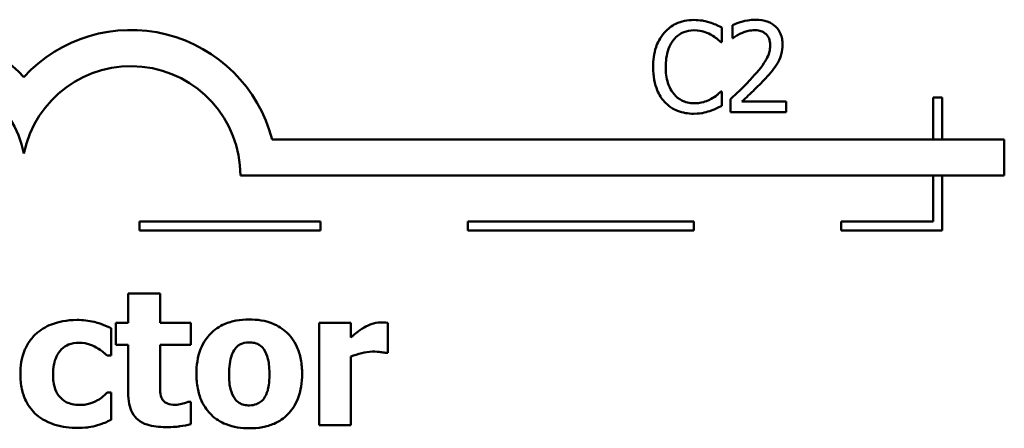
# Model space of a CAD drawing. Units: inches. Extents: x 0.05 to 2.15, y 0.02 to 1.68.
# Drawn here: x 1.02 to 1.12, y 0.12 to 0.16 of the extents above; entities that cross this region are included whole.
import ezdxf

# ---------------------------------------------------------------- set-up
doc = ezdxf.new("R2010")
doc.units = ezdxf.units.IN
doc.header["$LTSCALE"] = 0.1
doc.header["$MEASUREMENT"] = 0
doc.layers.add('Visible (ANSI)', color=7, linetype='Continuous', lineweight=50)

msp = doc.modelspace()

# ---------------------------------------------------------------- linework, layer by layer
at = {"layer": 'Visible (ANSI)'}
for p, q in [((1.093777896645678, 0.1595873423938602), (1.093777896645678, 0.1611918804619894)), ((1.094944833422499, 0.161467407200961), (1.094944833422499, 0.1600411511404018)), ((1.094944833422499, 0.1600411511404018), (1.095017766971051, 0.1600411511404018)), ((1.09367254818666, 0.1595873423938602), (1.093777896645678, 0.1595873423938602)), ((1.093777896645678, 0.1541254299801278), (1.093680651914276, 0.1541254299801278)), ((1.093777896645678, 0.1525370993672323), (1.093777896645678, 0.1541254299801278)), ((1.117143549643303, 0.1534711277215673), (1.117143549643303, 0.1488381158474615)), ((1.118143549644194, 0.1534711277215673), (1.117143549643303, 0.1534711277215673)), ((1.118143549644194, 0.1488381158474615), (1.118143549644194, 0.1534711277215673)), ((1.094734136504462, 0.1532745385803624), (1.094734136504462, 0.15185638624742)), ((1.100901073220857, 0.1530152192966243), (1.095990214285068, 0.1530152192966243)), ((1.100901073220857, 0.15185638624742), (1.100901073220857, 0.1530152192966243)), ((1.094734136504462, 0.15185638624742), (1.100901073220857, 0.15185638624742)), ((1.124995482708577, 0.1488381158474615), (1.044075450210355, 0.1488381158474616)), ((1.124995482708577, 0.1448381158473771), (1.124995482708577, 0.1488381158474615)), ((1.040581924989011, 0.1448381158474617), (1.124995482708577, 0.1448381158473771)), ((1.117143549643303, 0.1448381158473849), (1.117143549643303, 0.1397831882363858)), ((1.118143549644194, 0.138783188238835), (1.118143549644194, 0.1448381158473839)), ((1.049444679859204, 0.1397831882363858), (1.029444679859204, 0.1397831882363858)), ((1.029444679859204, 0.1397831882363858), (1.029444679859204, 0.138783188238835)), ((1.049444679859204, 0.138783188238835), (1.049444679859204, 0.1397831882363858)), ((1.090702457245695, 0.1397831882363858), (1.065702457245695, 0.1397831882363858)), ((1.065702457245695, 0.1397831882363858), (1.065702457245695, 0.138783188238835)), ((1.090702457245695, 0.138783188238835), (1.090702457245695, 0.1397831882363858)), ((1.117143549643303, 0.1397831882363858), (1.106960234632185, 0.1397831882363858)), ((1.106960234632185, 0.1397831882363858), (1.106960234632185, 0.138783188238835)), ((1.029444679859204, 0.138783188238835), (1.049444679859204, 0.138783188238835)), ((1.065702457245695, 0.138783188238835), (1.090702457245695, 0.138783188238835)), ((1.106960234632185, 0.138783188238835), (1.118143549644194, 0.138783188238835)), ((1.028180862954406, 0.1318235268461938), (1.028180862954406, 0.1285901394480478)), ((1.031705984553888, 0.1318235268461938), (1.028180862954406, 0.1318235268461938)), ((1.031705984553888, 0.1285901394480478), (1.031705984553888, 0.1318235268461938)), ((1.026831592273224, 0.1285901394480478), (1.026831592273224, 0.1261347099201323)), ((1.028180862954406, 0.1285901394480478), (1.026831592273224, 0.1285901394480478)), ((1.035109550236147, 0.1285901394480478), (1.031705984553888, 0.1285901394480478)), ((1.035109550236147, 0.1261347099201323), (1.035109550236147, 0.1285901394480478)), ((1.052795936192172, 0.1285901394480478), (1.049270814592689, 0.1285901394480478)), ((1.049270814592689, 0.1285901394480478), (1.049270814592689, 0.1172732835545364)), ((1.052795936192172, 0.1269612901572523), (1.052795936192172, 0.1285901394480478)), ((1.05686805941916, 0.1252473517244005), (1.05686805941916, 0.1285901394480478)), ((1.026296746237441, 0.1249677731147863), (1.026296746237441, 0.1279823598619301)), ((1.026831592273224, 0.1261347099201323), (1.028180862954406, 0.1261347099201323)), ((1.028180862954406, 0.1261347099201323), (1.028180862954406, 0.1208470275209084)), ((1.031705984553888, 0.1221112090600332), (1.031705984553888, 0.1261347099201323)), ((1.031705984553888, 0.1261347099201323), (1.035109550236147, 0.1261347099201323)), ((1.056576325217824, 0.1252473517244005), (1.05686805941916, 0.1252473517244005)), ((1.025846989343714, 0.1249677731147863), (1.026296746237441, 0.1249677731147863)), ((1.052795936192172, 0.1172732835545364), (1.052795936192172, 0.1248462171975628)), ((1.026296746237441, 0.1208713387043531), (1.025846989343714, 0.1208713387043531)), ((1.026296746237441, 0.117844596365487), (1.026296746237441, 0.1208713387043531)), ((1.035109550236147, 0.1198502689996754), (1.034805660443088, 0.1198502689996754)), ((1.035109550236147, 0.1173705282883152), (1.035109550236147, 0.1198502689996754)), ((1.049270814592689, 0.1172732835545364), (1.052795936192172, 0.1172732835545364))]:
    msp.add_line(p, q, dxfattribs=at)
for centre, radius, start, end in [((1.004807963893398, 0.1448381158474616), 0.0160891910971525, 42.60778491076753, 137.3922150892323), ((1.028491417671866, 0.1448381158474616), 0.0160891910971525, 14.39551778094832, 137.3922150892323), ((1.004807963893398, 0.1448381158474616), 0.012090507301516, 11.64316290492107, 168.3568370950791), ((1.028491417671866, 0.1448381157700205), 0.0120905073171448, 0, 168.356836735644)]:
    msp.add_arc(centre, radius, start, end, dxfattribs=at)
for points, knots in [([(1.090690376423672, 0.1620346681341379), (1.09033797158034, 0.1620346681341379), (1.089986298425284, 0.1620026696506319), (1.089317867581951, 0.1618606870614094), (1.089008154837026, 0.1617572558952018), (1.088221912919054, 0.1613807930350591), (1.087800219068296, 0.161060187220012), (1.08744078164933, 0.1606570344392796)], [-0.0093335983967848, -0.0093335983967848, -0.0093335983967848, -0.0093335983967848, -0.006642524082384, -0.006642524082384, -0.0041156989402061, -0.0041156989402061, 0, 0, 0, 0]), ([(1.092448885316521, 0.1617753488503999), (1.092082011709791, 0.1618870060350567), (1.091759209892801, 0.1619411337999732), (1.091323289955762, 0.1620131205785668), (1.091005717993526, 0.1620346681341379), (1.090690376423672, 0.1620346681341379)], [-0.0033662330744024, -0.0033662330744024, -0.0033662330744024, -0.0033662330744024, -0.0024029027622891, -0.0024029027622891, 0, 0, 0, 0]), ([(1.093777896645678, 0.1611918804619894), (1.0934711901477, 0.1613564546804168), (1.093234113191857, 0.1614644592526518), (1.092893876629362, 0.161616130973282), (1.092673245215241, 0.1617024318833158), (1.092448885316521, 0.1617753488503999)], [-0.0028386604267227, -0.0028386604267227, -0.0028386604267227, -0.0028386604267227, -0.0017976458304268, -0.0017976458304268, 0, 0, 0, 0]), ([(1.097505611349413, 0.1620670830446052), (1.096864561273314, 0.1620670830446052), (1.096323569115135, 0.1619285076789482), (1.095693142234235, 0.1617597048529149), (1.095266148126373, 0.1616249144087424), (1.094944833422499, 0.161467407200961)], [-0.0042291322473968, -0.0042291322473968, -0.0042291322473968, -0.0042291322473968, -0.00272676415807, -0.00272676415807, 0, 0, 0, 0]), ([(1.1004877831124, 0.1593199193825054), (1.1004877831124, 0.1595338492226722), (1.100470813396144, 0.1597482198655388), (1.100394911894416, 0.1601522730517479), (1.100339645699219, 0.1603411447690342), (1.100135568417369, 0.1608168336175826), (1.099956708679882, 0.1610751487132208), (1.099543736732634, 0.1614751144502069), (1.099275881062152, 0.1616810152699643), (1.098447948850851, 0.1620053265075497), (1.097972796262534, 0.1620670830446052), (1.097505611349413, 0.1620670830446052)], [-0.0159992324209896, -0.0159992324209896, -0.0159992324209896, -0.0159992324209896, -0.0133001079059493, -0.0133001079059493, -0.0108126440754439, -0.0108126440754439, -0.0067701535740834, -0.0067701535740834, -0.0035599490379831, -0.0035599490379831, 0, 0, 0, 0]), ([(1.08744078164933, 0.1606570344392796), (1.086928402253807, 0.1600763377910207), (1.086658095230111, 0.1594589951231116), (1.086274533070578, 0.1583422951649787), (1.086192807596341, 0.1575811469187608), (1.086192807596341, 0.1568482824593772)], [-0.0089858584320583, -0.0089858584320583, -0.0089858584320583, -0.0089858584320583, -0.0055844271805028, -0.0055844271805028, 0, 0, 0, 0]), ([(1.088469955056665, 0.1598709728604487), (1.088621219001868, 0.1600479231359691), (1.088789617170765, 0.1602072451365488), (1.08916067825359, 0.1604805078727204), (1.089358281837784, 0.1605917885314934), (1.089923527235976, 0.1608281515850605), (1.090295774556537, 0.160900146267784), (1.090682272696055, 0.160900146267784)], [-0.0064280480754279, -0.0064280480754279, -0.0064280480754279, -0.0064280480754279, -0.0046685730959213, -0.0046685730959213, -0.0029451158231328, -0.0029451158231328, 0, 0, 0, 0]), ([(1.090682272696055, 0.160900146267784), (1.091242235014294, 0.160900146267784), (1.091576417262699, 0.1608077830796606), (1.092003974313492, 0.1606806715240194), (1.09228277402594, 0.1605677126484251), (1.092546130047922, 0.160422026338392)], [-0.0033990467633945, -0.0033990467633945, -0.0033990467633945, -0.0033990467633945, -0.0022933655037744, -0.0022933655037744, 0, 0, 0, 0]), ([(1.092546130047922, 0.160422026338392), (1.092931530901405, 0.1602096626027998), (1.093048559366997, 0.1601164696149788), (1.093364745701377, 0.1598560808690188), (1.093531813956582, 0.1597152826030219), (1.09367254818666, 0.1595873423938602)], [-0.0031385552632165, -0.0031385552632165, -0.0031385552632165, -0.0031385552632165, -0.0014492995740476, -0.0014492995740476, 0, 0, 0, 0]), ([(1.095017766971051, 0.1600411511404018), (1.095156182158671, 0.1601380417717357), (1.095299318807984, 0.1602281278098663), (1.095617716193677, 0.1604240646626006), (1.095799970759073, 0.1605161072079468), (1.095990214285068, 0.1605922046183451)], [-0.0028487815444372, -0.0028487815444372, -0.0028487815444372, -0.0028487815444372, -0.0015613269372504, -0.0015613269372504, 0, 0, 0, 0]), ([(1.095990214285068, 0.1605922046183451), (1.096314295343177, 0.1607265796912196), (1.096579345700685, 0.1607927605304221), (1.096923947788075, 0.1608769965962286), (1.097164578136874, 0.1609082499954009), (1.097408366618011, 0.1609082499954009)], [-0.0027032153774701, -0.0027032153774701, -0.0027032153774701, -0.0027032153774701, -0.001857668226263, -0.001857668226263, 0, 0, 0, 0]), ([(1.097408366618011, 0.1609082499954009), (1.097729107517866, 0.1609082499954009), (1.097954743461893, 0.1608527997301708), (1.098300549501265, 0.1607350425436263), (1.098476714919289, 0.1606369554842675), (1.09863202948815, 0.1605030636145602)], [-0.0027836498532951, -0.0027836498532951, -0.0027836498532951, -0.0027836498532951, -0.0015625580263242, -0.0015625580263242, 0, 0, 0, 0]), ([(1.09863202948815, 0.1605030636145602), (1.098711203264126, 0.1604348103594078), (1.098780576002812, 0.1603576177369057), (1.098916851616519, 0.1601638035307451), (1.098966389013743, 0.1600583013264183), (1.099091934446648, 0.1597522843337143), (1.099126356872775, 0.1594976982698292), (1.099126356872775, 0.159246985833954)], [-0.0029984221902384, -0.0029984221902384, -0.0029984221902384, -0.0029984221902384, -0.0025184021184523, -0.0025184021184523, -0.0019104287613691, -0.0019104287613691, 0, 0, 0, 0]), ([(1.087578545018816, 0.1568482824593772), (1.087578545018816, 0.1574439037145545), (1.087645721623741, 0.1581516096859076), (1.088035469411886, 0.1592147323620303), (1.088219323585887, 0.1595673231939286), (1.088469955056665, 0.1598709728604487)], [-0.0086312981670826, -0.0086312981670826, -0.0086312981670826, -0.0086312981670826, -0.0030001833242419, -0.0030001833242419, 0, 0, 0, 0]), ([(1.099126356872775, 0.159246985833954), (1.099126356872775, 0.1589790327063937), (1.09909144035439, 0.158715677112456), (1.098950104934885, 0.1581887567135272), (1.09884290759964, 0.1579328569474315), (1.098405593233548, 0.1571431436261396), (1.097839734348173, 0.1564406115489007), (1.097149047334273, 0.155681345682556)], [-0.0146041522629799, -0.0146041522629799, -0.0146041522629799, -0.0146041522629799, -0.0112726556409556, -0.0112726556409556, -0.0078213025476976, -0.0078213025476976, 0, 0, 0, 0]), ([(1.099969144544924, 0.1573182986611524), (1.100194349017124, 0.1577086530796333), (1.100299633194038, 0.1580532210888278), (1.100448263441009, 0.1585865413867811), (1.1004877831124, 0.1589540577670781), (1.1004877831124, 0.1593199193825054)], [-0.0042176867039937, -0.0042176867039937, -0.0042176867039937, -0.0042176867039937, -0.0027878655095557, -0.0027878655095557, 0, 0, 0, 0]), ([(1.086192807596341, 0.1568482824593772), (1.086192807596341, 0.1557721012365592), (1.086370768500097, 0.1549440377512239), (1.086842282716837, 0.1538009877418458), (1.087102821118217, 0.1533650316367249), (1.087448885376947, 0.1529909081137739)], [-0.0094232168832079, -0.0094232168832079, -0.0094232168832079, -0.0094232168832079, -0.0038834265375447, -0.0038834265375447, 0, 0, 0, 0]), ([(1.088502369967133, 0.1538255920583057), (1.08807997524149, 0.1543276839019934), (1.08789175761769, 0.1548794712554203), (1.087639199838291, 0.1556371445936164), (1.087578545018816, 0.1562595767545302), (1.087578545018816, 0.1568482824593772)], [-0.0060745550007512, -0.0060745550007512, -0.0060745550007512, -0.0060745550007512, -0.0044859374709339, -0.0044859374709339, 0, 0, 0, 0]), ([(1.09863202948815, 0.1556084121340047), (1.098888479660891, 0.1558808904425426), (1.099136129784684, 0.1561619650622132), (1.099596115261619, 0.1567224071375588), (1.09979873512428, 0.1570115617039935), (1.099969144544924, 0.1573182986611524)], [-0.0055253628934971, -0.0055253628934971, -0.0055253628934971, -0.0055253628934971, -0.0026738158880525, -0.0026738158880525, 0, 0, 0, 0]), ([(1.097149047334273, 0.155681345682556), (1.096601753568201, 0.1550793225398768), (1.096228890873411, 0.1547117144063434), (1.095577132626549, 0.1540733484522242), (1.095155611397893, 0.1536703137851696), (1.094734136504462, 0.1532745385803624)], [-0.0069512067440763, -0.0069512067440763, -0.0069512067440763, -0.0069512067440763, -0.0044056458424223, -0.0044056458424223, 0, 0, 0, 0]), ([(1.095990214285068, 0.1530152192966243), (1.096450562860175, 0.1534432627085657), (1.097028632577992, 0.1539940574834323), (1.097706827388736, 0.1546402954706335), (1.098182910266923, 0.1551189873416425), (1.09863202948815, 0.1556084121340047)], [-0.0071398578692433, -0.0071398578692433, -0.0071398578692433, -0.0071398578692433, -0.0050616804412717, -0.0050616804412717, 0, 0, 0, 0]), ([(1.090682272696055, 0.1528288335614376), (1.090452615581809, 0.1528288335614376), (1.090225565196363, 0.1528537054477319), (1.08974039533655, 0.1529675907375439), (1.089525508806286, 0.1530566941195778), (1.089030940865707, 0.1533076739166943), (1.088745386179645, 0.1535405153474732), (1.088502369967133, 0.1538255920583057)], [-0.0053983248394939, -0.0053983248394939, -0.0053983248394939, -0.0053983248394939, -0.0042260328479293, -0.0042260328479293, -0.0028544565830135, -0.0028544565830135, 0, 0, 0, 0]), ([(1.093680651914276, 0.1541254299801278), (1.093523773886149, 0.1539685519520007), (1.093312426691529, 0.1537987765062518), (1.093057589852455, 0.1535933856210277), (1.092838698914166, 0.1534500613518412), (1.092619063596474, 0.1533231609460633)], [-0.0024925635282917, -0.0024925635282917, -0.0024925635282917, -0.0024925635282917, -0.00193288905227, -0.00193288905227, 0, 0, 0, 0]), ([(1.087448885376947, 0.1529909081137739), (1.087646009618761, 0.1527751369842207), (1.087863981060525, 0.1525829133102311), (1.088413119731282, 0.152202740384322), (1.088692558807594, 0.1520775416223919), (1.089444774591078, 0.1517773964082927), (1.090048442870265, 0.1516781042398501), (1.090666065240822, 0.1516781042398501)], [-0.0073103873017877, -0.0073103873017877, -0.0073103873017877, -0.0073103873017877, -0.0061708774735852, -0.0061708774735852, -0.004706282463644, -0.004706282463644, 0, 0, 0, 0]), ([(1.092619063596474, 0.1533231609460633), (1.092241244937294, 0.153114154879283), (1.091880605183708, 0.1530090308667275), (1.091401792895241, 0.1528705314444434), (1.091042526116923, 0.1528288335614376), (1.090682272696055, 0.1528288335614376)], [-0.0037975342513523, -0.0037975342513523, -0.0037975342513523, -0.0037975342513523, -0.0027451310670097, -0.0027451310670097, 0, 0, 0, 0]), ([(1.092448885316521, 0.1519698384340554), (1.092864206660502, 0.1521001353262847), (1.093081312065075, 0.1522060228315271), (1.093359996834429, 0.1523414945944073), (1.093570022529142, 0.152440767459569), (1.093777896645678, 0.1525370993672323)], [-0.0023608129754439, -0.0023608129754439, -0.0023608129754439, -0.0023608129754439, -0.0017458197408942, -0.0017458197408942, 0, 0, 0, 0]), ([(1.090666065240822, 0.1516781042398501), (1.091244734901759, 0.1516781042398501), (1.091526042261595, 0.1517290327310275), (1.091910493700947, 0.1518042514909008), (1.092186139354089, 0.1518822564465783), (1.092448885316521, 0.1519698384340554)], [-0.0029831319211864, -0.0029831319211864, -0.0029831319211864, -0.0029831319211864, -0.0021104242457304, -0.0021104242457304, 0, 0, 0, 0]), ([(1.022540668395233, 0.1288940292411066), (1.021322623762686, 0.1288940292411066), (1.020431541329597, 0.128651203287697), (1.019287110397617, 0.1282629289331469), (1.018696642303857, 0.1279452514592946), (1.018176810966908, 0.1275082917847583)], [-0.0092090686562567, -0.0092090686562567, -0.0092090686562567, -0.0092090686562567, -0.0051746385777165, -0.0051746385777165, 0, 0, 0, 0]), ([(1.026296746237441, 0.1279823598619301), (1.025437882483097, 0.128411791739102), (1.024773715045188, 0.1285908189869247), (1.023796969876496, 0.1288191490263592), (1.023172927268247, 0.1288940292411066), (1.022540668395233, 0.1288940292411066)], [-0.0076434686580598, -0.0076434686580598, -0.0076434686580598, -0.0076434686580598, -0.0048178126123657, -0.0048178126123657, 0, 0, 0, 0]), ([(1.041564169440717, 0.128942651607996), (1.041075140714776, 0.128942651607996), (1.040583190550212, 0.1289053257363028), (1.039667211487316, 0.1287354036643749), (1.03924185539206, 0.128612355469838), (1.038244087561903, 0.1281803016468432), (1.037721144408637, 0.1278240792520594), (1.036935417940486, 0.1270153102676309), (1.03650704866064, 0.1264809667541851), (1.035842597578655, 0.1247966184706968), (1.035717329822265, 0.1238550703523006), (1.035717329822265, 0.1229256337054309)], [-0.0356796179172206, -0.0356796179172206, -0.0356796179172206, -0.0356796179172206, -0.0288870157001818, -0.0288870157001818, -0.0227414640552758, -0.0227414640552758, -0.0137875130192326, -0.0137875130192326, -0.007082307249147, -0.007082307249147, 0, 0, 0, 0]), ([(1.047398853467447, 0.1229256337054309), (1.047398853467447, 0.1234629644190158), (1.047356789031016, 0.1240039605693148), (1.047164014578323, 0.1250072196435999), (1.047024632825184, 0.1254712201294632), (1.046476899272401, 0.1266813282032024), (1.046043999107592, 0.1271698645873239), (1.045278238145256, 0.1279172874261666), (1.04473639782785, 0.1282610362506325), (1.043317346236618, 0.1288234843058033), (1.042436304722159, 0.128942651607996), (1.041564169440717, 0.128942651607996)], [-0.0186314713792235, -0.0186314713792235, -0.0186314713792235, -0.0186314713792235, -0.0166128915665998, -0.0166128915665998, -0.0147942325649101, -0.0147942325649101, -0.0116240363472931, -0.0116240363472931, -0.0066456708445917, -0.0066456708445917, 0, 0, 0, 0]), ([(1.056102257140652, 0.1286266062232148), (1.055679864094507, 0.1286266062232148), (1.055314868648951, 0.128518081781009), (1.054831146936703, 0.1283625998020719), (1.054523299557297, 0.128234202474397), (1.054242451607132, 0.1280674490039865)], [-0.0038733783276837, -0.0038733783276837, -0.0038733783276837, -0.0038733783276837, -0.0024888638407668, -0.0024888638407668, 0, 0, 0, 0]), ([(1.05686805941916, 0.1285901394480478), (1.056713320205309, 0.1286011922490371), (1.056565974115292, 0.1286098325837561), (1.056359703412347, 0.1286216194810672), (1.056228042666544, 0.1286266062232148), (1.056102257140652, 0.1286266062232148)], [-0.0015759254658892, -0.0015759254658892, -0.0015759254658892, -0.0015759254658892, -0.0009584857072926, -0.0009584857072926, 0, 0, 0, 0]), ([(1.018176810966908, 0.1275082917847583), (1.017859930040429, 0.1272478417081999), (1.017581826071555, 0.1269506933389431), (1.017047438686467, 0.1262154534561007), (1.016848309725147, 0.1258182090942723), (1.016381292725564, 0.1246800092210691), (1.016268383066499, 0.1237615221014302), (1.016268383066499, 0.1228770113385415)], [-0.0115165203350613, -0.0115165203350613, -0.0115165203350613, -0.0115165203350613, -0.0093609619256747, -0.0093609619256747, -0.0067399720132117, -0.0067399720132117, 0, 0, 0, 0]), ([(1.054242451607132, 0.1280674490039865), (1.0538961427391, 0.1278644403572094), (1.053581989253328, 0.1276144437896218), (1.053257240493901, 0.1273546447820804), (1.052995778540697, 0.1271411482709246), (1.052795936192172, 0.1269612901572523)], [-0.0032101693908429, -0.0032101693908429, -0.0032101693908429, -0.0032101693908429, -0.0020487161152111, -0.0020487161152111, 0, 0, 0, 0]), ([(1.019878593808038, 0.1228770113385415), (1.019878593808038, 0.1232340917202275), (1.01990613603875, 0.1235953900563825), (1.020035049426749, 0.1242554826494467), (1.020127699864479, 0.1245581970542108), (1.020412868299993, 0.1251608994216723), (1.0206054489755, 0.1254357682438493), (1.021048430719633, 0.1258770450108642), (1.021305421960747, 0.1260475736487977), (1.021950393345447, 0.1263092477307931), (1.02232957016523, 0.126365666162857), (1.022710846679346, 0.126365666162857)], [-0.0121985648558013, -0.0121985648558013, -0.0121985648558013, -0.0121985648558013, -0.009792689066275, -0.009792689066275, -0.0076682416844416, -0.0076682416844416, -0.0053019708068566, -0.0053019708068566, -0.0029053270375647, -0.0029053270375647, 0, 0, 0, 0]), ([(1.022710846679346, 0.126365666162857), (1.023283609328846, 0.126365666162857), (1.02363946622429, 0.1262645029576271), (1.024087679931769, 0.1261283367680131), (1.024381460678943, 0.126009414190757), (1.024655741354923, 0.1258551313105182)], [-0.0035700339336429, -0.0035700339336429, -0.0035700339336429, -0.0035700339336429, -0.0023979777563099, -0.0023979777563099, 0, 0, 0, 0]), ([(1.039996098108533, 0.1257092642098499), (1.040093369967924, 0.12583646587213), (1.040203777831155, 0.1259556348933149), (1.040440153195997, 0.1261447351851885), (1.040561845585424, 0.126217678934928), (1.040804465995682, 0.1263101057578834), (1.04108596648679, 0.1264142885297464), (1.041564169440717, 0.1264142885297464)], [-0.0130647502420887, -0.0130647502420887, -0.0130647502420887, -0.0130647502420887, -0.0080796479497239, -0.0080796479497239, -0.0036439065089259, -0.0036439065089259, 0, 0, 0, 0]), ([(1.041564169440717, 0.1264142885297464), (1.041754539192254, 0.1264142885297464), (1.041945029818748, 0.1263963309791035), (1.042419920645293, 0.1262878681236912), (1.042594959228808, 0.1261858597845585), (1.042857420679566, 0.1260240929331582), (1.043026814140864, 0.1258516521988114), (1.043168707548068, 0.1256606418429605)], [-0.0026911643317828, -0.0026911643317828, -0.0026911643317828, -0.0026911643317828, -0.0023479922586324, -0.0023479922586324, -0.0018131548629031, -0.0018131548629031, 0, 0, 0, 0]), ([(1.024655741354923, 0.1258551313105182), (1.025015560788447, 0.1256632276126387), (1.02524190630165, 0.1254834440869154), (1.025500074144727, 0.1252769098124532), (1.025683091312816, 0.1251225656995234), (1.025846989343714, 0.1249677731147863)], [-0.0025230791436883, -0.0025230791436883, -0.0025230791436883, -0.0025230791436883, -0.0017178547472804, -0.0017178547472804, 0, 0, 0, 0]), ([(1.039327540563804, 0.1229013225219862), (1.039327540563804, 0.1236972915618794), (1.039406790804837, 0.1244160381466903), (1.039723304790085, 0.1252700078805856), (1.039839817627507, 0.1255092251941366), (1.039996098108533, 0.1257092642098499)], [-0.0069493683650115, -0.0069493683650115, -0.0069493683650115, -0.0069493683650115, -0.0019343276052884, -0.0019343276052884, 0, 0, 0, 0]), ([(1.043168707548068, 0.1256606418429605), (1.04338470264349, 0.1253636485867549), (1.043527777478393, 0.1249826826525021), (1.043689564411257, 0.1243175585951725), (1.043788642725908, 0.1238149088629885), (1.043788642725908, 0.1229013225219862)], [-0.0173215410620082, -0.0173215410620082, -0.0173215410620082, -0.0173215410620082, -0.0069615279184375, -0.0069615279184375, 0, 0, 0, 0]), ([(1.052795936192172, 0.1248462171975628), (1.053183638815259, 0.124994699053213), (1.053580027527653, 0.1251218992363109), (1.05435913376604, 0.1253301751614242), (1.054750546512575, 0.1253932188250687), (1.055141965394586, 0.1253932188250687)], [-0.006147098438599, -0.006147098438599, -0.006147098438599, -0.006147098438599, -0.002982611880923, -0.002982611880923, 0, 0, 0, 0]), ([(1.055141965394586, 0.1253932188250687), (1.055589733767847, 0.1253932188250687), (1.05588546993063, 0.1253679952145289), (1.056233116029796, 0.1253307192748054), (1.056428454571601, 0.1252995413642438), (1.056576325217824, 0.1252473517244005)], [-0.0022567591925055, -0.0022567591925055, -0.0022567591925055, -0.0022567591925055, -0.0011948948828944, -0.0011948948828944, 0, 0, 0, 0]), ([(1.016268383066499, 0.1228770113385415), (1.016268383066499, 0.1223361518051999), (1.016314163022778, 0.1217897070694317), (1.016508194917092, 0.1208881922764752), (1.016643451851852, 0.1204250493851459), (1.017194221774577, 0.1193363876436942), (1.017573610279431, 0.1188295554830553), (1.018055255049685, 0.1184037535847153)], [-0.0155395287557987, -0.0155395287557987, -0.0155395287557987, -0.0155395287557987, -0.009296934701145, -0.009296934701145, -0.0048987115046387, -0.0048987115046387, 0, 0, 0, 0]), ([(1.022771624637958, 0.1194977568397272), (1.022512953141977, 0.1194977568397272), (1.022254190557983, 0.1195221789893672), (1.021768970268032, 0.1196328555805075), (1.021545461620716, 0.1197133596352868), (1.020995744984821, 0.120005689087052), (1.020776334799524, 0.12021963286232), (1.020414184372462, 0.1206122284731793), (1.020243622364941, 0.1209168830840283), (1.019939194048656, 0.1217601153635849), (1.019878593808038, 0.1223328020471409), (1.019878593808038, 0.1228770113385415)], [-0.0100121174264262, -0.0100121174264262, -0.0100121174264262, -0.0100121174264262, -0.0090748894034839, -0.0090748894034839, -0.0082090967767331, -0.0082090967767331, -0.0068193059325685, -0.0068193059325685, -0.0041468748004726, -0.0041468748004726, 0, 0, 0, 0]), ([(1.031876162838001, 0.1202757147099578), (1.031732498448404, 0.1206229036514847), (1.031723980549113, 0.1208587312399154), (1.031708897918814, 0.1214092472458289), (1.031705984553888, 0.1217745029910428), (1.031705984553888, 0.1221112090600332)], [-0.0041870329648756, -0.0041870329648756, -0.0041870329648756, -0.0041870329648756, -0.0025657002457067, -0.0025657002457067, 0, 0, 0, 0]), ([(1.035717329822265, 0.1229256337054309), (1.035717329822265, 0.1223937400428461), (1.035759071475296, 0.1218584597313712), (1.03594998596228, 0.1208644172715165), (1.036088104071944, 0.1204043189387831), (1.0366002821733, 0.1192693224454875), (1.037001493839255, 0.1187691408248022), (1.037839186893434, 0.1179510279583345), (1.03838343198874, 0.1176052910356756), (1.039807232825858, 0.1170405084932982), (1.04068995159541, 0.1169207713945881), (1.041564169440717, 0.1169207713945881)], [-0.0207574808497897, -0.0207574808497897, -0.0207574808497897, -0.0207574808497897, -0.0180354542918618, -0.0180354542918618, -0.0155781941321634, -0.0155781941321634, -0.011664332045881, -0.011664332045881, -0.0066615399812374, -0.0066615399812374, 0, 0, 0, 0]), ([(1.039947475741644, 0.1202027811596237), (1.039741390569887, 0.1204895083551116), (1.0395986713711, 0.1208513566982244), (1.039443005971139, 0.121435101948079), (1.039327540563804, 0.1219182995889697), (1.039327540563804, 0.1229013225219862)], [-0.021311850572124, -0.021311850572124, -0.021311850572124, -0.021311850572124, -0.0074906347495859, -0.0074906347495859, 0, 0, 0, 0]), ([(1.041564169440717, 0.1169207713945881), (1.042053803481592, 0.1169207713945881), (1.042546589134702, 0.1169580046776962), (1.043462838273635, 0.1171278415463078), (1.043888009981261, 0.1172507537609435), (1.044876488507766, 0.1176795215901689), (1.045392168673638, 0.1180301701494851), (1.046214089857649, 0.1188752058518804), (1.046624942209813, 0.1194208828086594), (1.047272608752188, 0.1210577952165572), (1.047398853467447, 0.1219969453558604), (1.047398853467447, 0.1229256337054309)], [-0.0316524003365529, -0.0316524003365529, -0.0316524003365529, -0.0316524003365529, -0.0259502885152455, -0.0259502885152455, -0.020801941522272, -0.020801941522272, -0.0134051413840954, -0.0134051413840954, -0.0070766052237271, -0.0070766052237271, 0, 0, 0, 0]), ([(1.043788642725908, 0.1229013225219862), (1.043788642725908, 0.1218666363963138), (1.043673590059684, 0.1213786980614278), (1.043496879507358, 0.1207804230462042), (1.043357062840637, 0.1204591852141877), (1.043156551956345, 0.120178469976179)], [-0.004755811329827, -0.004755811329827, -0.004755811329827, -0.004755811329827, -0.0026286864057025, -0.0026286864057025, 0, 0, 0, 0]), ([(1.025846989343714, 0.1208713387043531), (1.025705116234991, 0.1207294655956304), (1.025558168945827, 0.1205926598799957), (1.025224974146946, 0.1202911979191031), (1.02501605868817, 0.1201461594890935), (1.024801608455591, 0.1200204472837884)], [-0.003422372599752, -0.003422372599752, -0.003422372599752, -0.003422372599752, -0.0018941864115769, -0.0018941864115769, 0, 0, 0, 0]), ([(1.028180862954406, 0.1208470275209084), (1.028180862954406, 0.120439998804097), (1.028210910160997, 0.120022150968548), (1.028358663896765, 0.1192871426236545), (1.028463421732871, 0.1189556253634549), (1.028821555976893, 0.1182704425978456), (1.029053076728745, 0.118034018043899), (1.029536228203183, 0.1176289401051102), (1.029895576091477, 0.1174513776816072), (1.030910584926309, 0.1171189336141597), (1.031632058397679, 0.1170544829035341), (1.032301608548283, 0.1170544829035341)], [-0.0129823668103846, -0.0129823668103846, -0.0129823668103846, -0.0129823668103846, -0.0113035149989477, -0.0113035149989477, -0.0098918765313236, -0.0098918765313236, -0.0081176657425999, -0.0081176657425999, -0.0051019721476093, -0.0051019721476093, 0, 0, 0, 0]), ([(1.024801608455591, 0.1200204472837884), (1.024430334649646, 0.1197976830002215), (1.024053442241196, 0.1196847263697603), (1.023566416846164, 0.1195362430176162), (1.023160148319296, 0.1194977568397272), (1.022771624637958, 0.1194977568397272)], [-0.0038744704729817, -0.0038744704729817, -0.0038744704729817, -0.0038744704729817, -0.0029605504517961, -0.0029605504517961, 0, 0, 0, 0]), ([(1.03341992298674, 0.1195099124314495), (1.033075760732411, 0.1195099124314495), (1.032757121940411, 0.1195493915487894), (1.032320133929106, 0.1197326671121464), (1.032196292906427, 0.119836990457596), (1.032012834681329, 0.1200193282795412), (1.031932527334761, 0.1201395005094551), (1.031876162838001, 0.1202757147099578)], [-0.0031014369784003, -0.0031014369784003, -0.0031014369784003, -0.0031014369784003, -0.0019709745450678, -0.0019709745450678, -0.0011233044371168, -0.0011233044371168, 0, 0, 0, 0]), ([(1.034805660443088, 0.1198502689996754), (1.034599713634895, 0.1197404307019725), (1.03418642196528, 0.1196359592753787), (1.033874834174539, 0.1195564306479009), (1.033628617290784, 0.1195099124314495), (1.03341992298674, 0.1195099124314495)], [-0.0021198883026901, -0.0021198883026901, -0.0021198883026901, -0.0021198883026901, -0.001590250596813, -0.001590250596813, 0, 0, 0, 0]), ([(1.041588480624162, 0.1194491344728377), (1.04138128109879, 0.1194491344728377), (1.041175616160091, 0.1194716589826996), (1.040813996260959, 0.1195633146001446), (1.040621010611296, 0.1196293772735322), (1.040240753591719, 0.1198637032119286), (1.040079940231013, 0.1200184827396322), (1.039947475741644, 0.1202027811596237)], [-0.0054950366243234, -0.0054950366243234, -0.0054950366243234, -0.0054950366243234, -0.003403489266211, -0.003403489266211, -0.0017294672119485, -0.0017294672119485, 0, 0, 0, 0]), ([(1.043156551956345, 0.120178469976179), (1.043059794038391, 0.1200465273607863), (1.042945799302729, 0.1199317665948649), (1.042668250828857, 0.1197274895257468), (1.042519890337544, 0.1196559331193163), (1.042119688653308, 0.1195040308124868), (1.041858025557625, 0.1194491344728377), (1.041588480624162, 0.1194491344728377)], [-0.0043541580044162, -0.0043541580044162, -0.0043541580044162, -0.0043541580044162, -0.0032620562413641, -0.0032620562413641, -0.0020539323929882, -0.0020539323929882, 0, 0, 0, 0]), ([(1.018055255049685, 0.1184037535847153), (1.018345144443685, 0.1181587766320395), (1.018658035246222, 0.1179475432177593), (1.019447698034996, 0.1175254411865224), (1.019849481067815, 0.1173916516816941), (1.020906829497562, 0.1170705720538126), (1.021773144483607, 0.1169693937614776), (1.022637913129012, 0.1169693937614776)], [-0.0097635333736688, -0.0097635333736688, -0.0097635333736688, -0.0097635333736688, -0.0084181496628474, -0.0084181496628474, -0.0065895370779845, -0.0065895370779845, 0, 0, 0, 0]), ([(1.024789452863869, 0.117261127962814), (1.025183520524379, 0.1173654399905962), (1.02537669381312, 0.1174454609538438), (1.025826036738394, 0.1176390240601156), (1.026068929461473, 0.1177443569840612), (1.026296746237441, 0.117844596365487)], [-0.0037338931714787, -0.0037338931714787, -0.0037338931714787, -0.0037338931714787, -0.0018965752460985, -0.0018965752460985, 0, 0, 0, 0]), ([(1.022637913129012, 0.1169693937614776), (1.023352579082007, 0.1169693937614776), (1.023692708421537, 0.1170201998475524), (1.02415145090799, 0.1170945905210312), (1.024475615311747, 0.1171714600907793), (1.024789452863869, 0.117261127962814)], [-0.0035401542906823, -0.0035401542906823, -0.0035401542906823, -0.0035401542906823, -0.0024871373750349, -0.0024871373750349, 0, 0, 0, 0]), ([(1.032301608548283, 0.1170544829035341), (1.033218960985148, 0.1170544829035341), (1.033699201607438, 0.117113845136245), (1.03430236328817, 0.1171935079997379), (1.034710401950123, 0.1172686180876283), (1.035109550236147, 0.1173705282883152)], [-0.0046363892785, -0.0046363892785, -0.0046363892785, -0.0046363892785, -0.0031390797238519, -0.0031390797238519, 0, 0, 0, 0])]:
    msp.add_open_spline(points, degree=3, knots=knots, dxfattribs=at)

doc.saveas('drawing.dxf')
